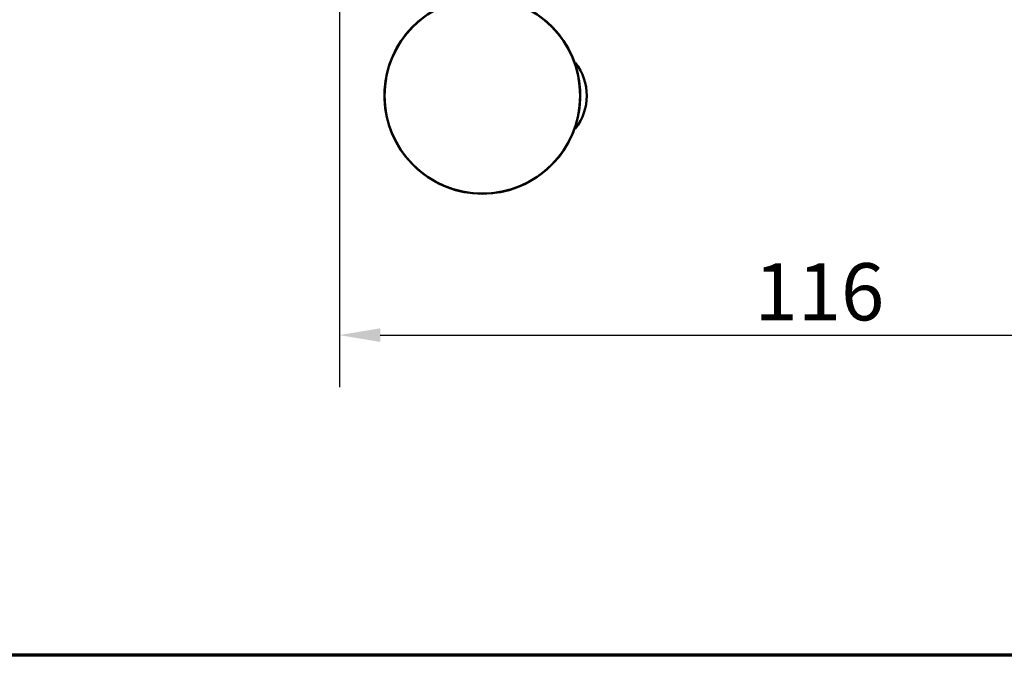
# Model space of a CAD drawing. Units: millimetres. Extents: x 13 to 821, y 10 to 287.
# Drawn here: x 667 to 728, y 10 to 49 of the extents above; entities that cross this region are included whole.
import ezdxf

# ---------------------------------------------------------------- set-up
doc = ezdxf.new("R2010")
doc.units = ezdxf.units.MM
for name, color, linetype, lineweight in [('Border (ISO)', 8, 'Continuous', 70), ('Dimension (ISO)', 3, 'Continuous', 25), ('Visible (ISO)', 7, 'Continuous', 50)]:
    doc.layers.add(name, color=color, linetype=linetype, lineweight=lineweight)
doc.styles.add('Note Text (ISO)', font='tahoma.ttf')
doc.dimstyles.new('Default (ISO)', dxfattribs={"dimtxt": 3.5, "dimasz": 2.5, "dimexe": 3.175, "dimexo": 0, "dimgap": 0.762, "dimtad": 1, "dimrnd": 1e-08, "dimtxsty": 'Note Text (ISO)', "dimcen": 0.09, "dimdle": 10, "dimclrd": 256, "dimclre": 256, "dimclrt": 256, "dimazin": 2, "dimtfac": 1.001486, "dimtmove": 0, "dimatfit": 3, "dimfxl": 1, "dimtolj": 1, "dimtzin": 0, "dimlwd": -1, "dimlwe": -1, "dimarcsym": 0})

# ---------------------------------------------------------------- blocks, each defined once
blk = doc.blocks.new('Borders LEIAB A4 Border')
at = {"layer": 'Border (ISO)'}
blk.add_line((200, 10), (15, 10), dxfattribs=at)
blk = doc.blocks.new('*D42')
at = {"layer": 'Defpoints', "color": 0, "transparency": 16777216}
for p in [(686.853, 54.105), (744.853, 51.591), (744.853, 29.591)]:
    blk.add_point(p, dxfattribs=at)
at = {"layer": 'Dimension (ISO)', "transparency": 16777216}
for p, q in [((686.853, 54.105), (686.853, 26.416)), ((744.853, 51.591), (744.853, 26.416)), ((689.353, 29.591), (742.353, 29.591))]:
    blk.add_line(p, q, dxfattribs=at)
for points in [[(689.353, 30.008), (689.353, 29.175), (686.853, 29.591)], [(742.353, 30.008), (742.353, 29.175), (744.853, 29.591)]]:
    blk.add_solid(points, dxfattribs=at)
at = {"layer": 'Dimension (ISO)', "transparency": 16777216, "insert": (712.255, 33.992), "char_height": 3.5, "attachment_point": 1, "style": 'Note Text (ISO)'}
blk.add_mtext('\\A1;116', dxfattribs=at)

msp = doc.modelspace()

# ---------------------------------------------------------------- linework, layer by layer
at = {"layer": 'Visible (ISO)'}
msp.add_circle((695.603, 44.2412), 5.9875, dxfattribs=at)
for centre, radius, start, end in [((695.603, 44.2412), 6, 104.688952, 75.311048), ((701.278, 46.2333), 0.025, 38.465758, 144.849013), ((698.7705, 44.2412), 3.2275, 321.534242, 38.465758), ((701.278, 42.2491), 0.025, 215.150987, 321.534242)]:
    msp.add_arc(centre, radius, start, end, dxfattribs=at)

# ---------------------------------------------------------------- block references
msp.add_blockref('Borders LEIAB A4 Border', (620.5727, 0))

# ---------------------------------------------------------------- dimensions: what is measured, and where the dimension line sits
at = {"layer": 'Dimension (ISO)'}
dim = msp.add_linear_dim(base=(744.853, 29.5912), p1=(686.853, 54.1048), p2=(744.853, 51.5912), angle=180, dimstyle='Default (ISO)', override={"dimgap": 0.762, "dimdec": 2, "dimlfac": 2, "dimtol": 0, "dimlim": 0, "dimtp": 0, "dimtm": 0, "dimtdec": 2, "dimtofl": 0, "dimatfit": 1}, dxfattribs=at)
dim.commit()
dim.dimension.update_dxf_attribs({"geometry": '*D42', "text_midpoint": (715.853, 29.5912), "dimtype": 160})

doc.saveas('drawing.dxf')
